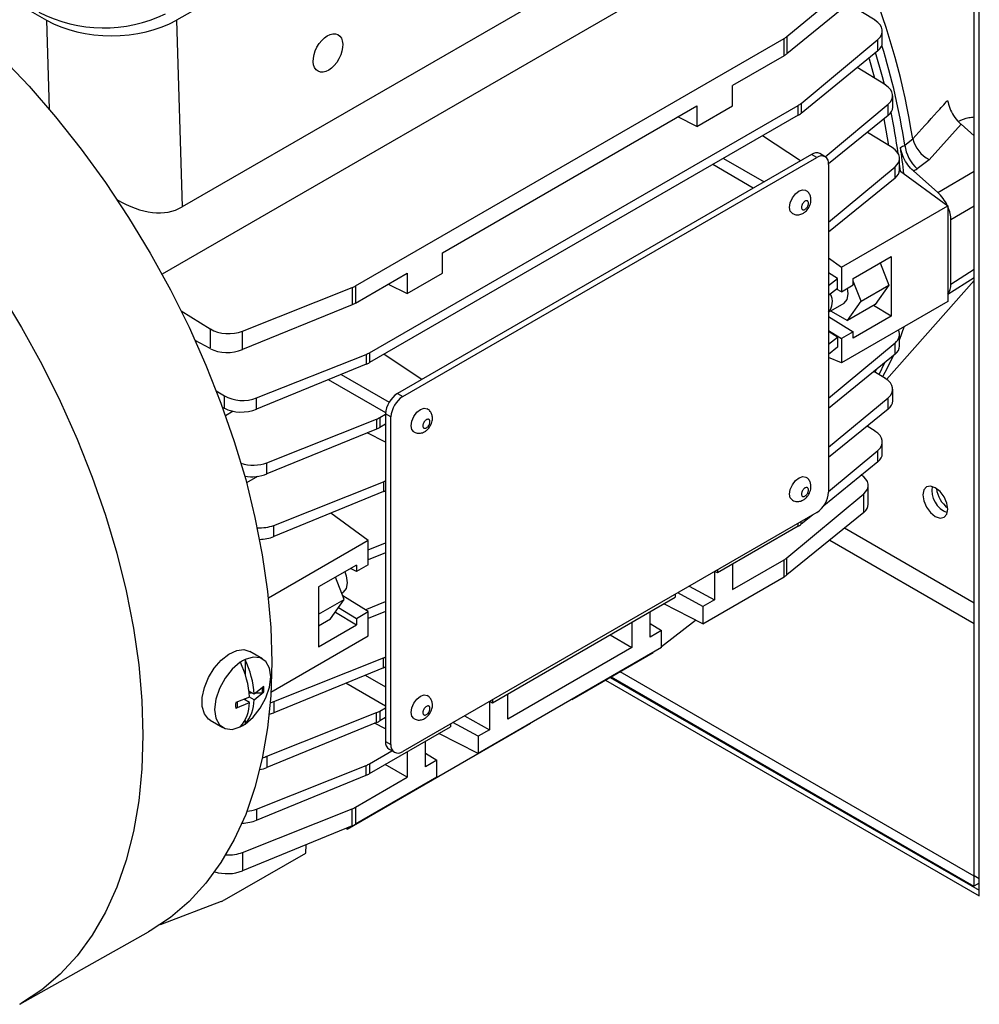
# Model space of a CAD drawing. Extents: x 5 to 306, y -3 to 205.
# Drawn here: x 225 to 237, y 74 to 86 of the extents above; entities that cross this region are included whole.
import ezdxf

# ---------------------------------------------------------------- set-up
doc = ezdxf.new("R2010")
doc.units = 0
doc.layers.get('0').update_dxf_attribs({"linetype": 'CONTINUOUS'})

msp = doc.modelspace()

# ---------------------------------------------------------------- linework, layer by layer
at = {"color": 7, "linetype": 'CONTINUOUS'}
for p, q in [((236.795, 75.92), (236.795, 89.046)), ((236.855, 75.679), (236.855, 89.087)), ((221.731, 88.445), (225.704, 86.152)), ((234.326, 87.959), (227.326, 83.918)), ((234.615, 87.46), (227.085, 83.113)), ((228.491, 86.863), (227.26, 86.152)), ((234.556, 85.955), (235.474, 86.72)), ((235.474, 86.499), (234.556, 85.75)), ((235.609, 86.151), (235.289, 86.348)), ((227.26, 86.152), (227.326, 83.918)), ((235.696, 85.883), (235.696, 86.022)), ((229.398, 82.973), (234.523, 85.932)), ((234.523, 85.727), (234.523, 85.932)), ((234.556, 85.955), (234.556, 85.75)), ((234.724, 85.156), (235.642, 85.92)), ((235.642, 85.786), (235.642, 85.92)), ((235.642, 85.786), (234.724, 85.037)), ((234.523, 85.727), (233.905, 85.371)), ((235.733, 85.377), (235.396, 85.585)), ((233.905, 85.126), (233.905, 85.371)), ((234.724, 85.156), (234.724, 85.037)), ((235.013, 84.519), (235.766, 85.147)), ((235.766, 85.012), (235.766, 85.147)), ((235.82, 85.109), (235.82, 85.248)), ((229.566, 82.174), (234.691, 85.132)), ((230.44, 83.371), (233.48, 85.126)), ((233.48, 84.881), (233.905, 85.126)), ((233.48, 85.126), (233.48, 84.881)), ((234.691, 85.014), (234.691, 85.132)), ((234.691, 85.014), (229.566, 82.056)), ((233.48, 84.881), (233.253, 84.995)), ((235.766, 85.012), (235.054, 84.432)), ((236.637, 84.907), (236.255, 84.483)), ((236.795, 84.767), (236.637, 84.907)), ((235.814, 84.628), (235.518, 84.81)), ((234.717, 84.47), (234.265, 84.769)), ((235.964, 84.657), (236.059, 84.732)), ((235.013, 84.519), (234.949, 84.556)), ((234.849, 84.546), (229.9, 81.688)), ((229.963, 81.652), (234.913, 84.509)), ((233.799, 84.499), (234.284, 84.219)), ((234.913, 84.509), (234.849, 84.546)), ((235.902, 84.36), (235.902, 84.499)), ((236.255, 84.483), (236.112, 84.374)), ((234.154, 84.144), (233.669, 84.424)), ((235.054, 84.427), (235.054, 80.508)), ((235.054, 83.736), (235.848, 84.397)), ((235.848, 84.263), (235.848, 84.397)), ((235.912, 84.345), (235.902, 84.429)), ((235.902, 84.353), (236.481, 83.93)), ((236.359, 84.09), (236.067, 84.349)), ((235.848, 84.263), (235.054, 83.616)), ((235.208, 83.196), (236.481, 83.93)), ((236.481, 83.93), (236.481, 82.787)), ((236.516, 82.996), (236.516, 83.763)), ((230.44, 83.126), (230.44, 83.371)), ((235.054, 83.308), (235.208, 83.196)), ((235.349, 83.063), (235.802, 83.324)), ((235.802, 83.324), (235.802, 82.61)), ((235.208, 83.196), (235.208, 82.904)), ((235.671, 83.249), (235.775, 82.982)), ((229.398, 82.769), (230.016, 83.126)), ((230.016, 82.881), (230.44, 83.126)), ((230.016, 83.126), (230.016, 82.881)), ((235.159, 83.064), (235.054, 83.129)), ((235.054, 82.977), (235.159, 83.064)), ((235.159, 82.942), (235.159, 83.064)), ((235.349, 82.985), (235.349, 83.063)), ((235.443, 82.791), (235.349, 83.031)), ((235.748, 81.856), (236.795, 83.039)), ((236.481, 82.875), (236.795, 83.074)), ((228.047, 82.432), (229.358, 82.954)), ((229.358, 82.954), (229.358, 82.749)), ((229.398, 82.973), (229.398, 82.769)), ((229.788, 82.994), (230.016, 82.881)), ((235.159, 82.942), (235.054, 82.857)), ((235.208, 82.904), (235.15, 82.935)), ((235.208, 82.904), (235.349, 82.985)), ((235.443, 82.791), (235.775, 82.982)), ((235.775, 82.982), (235.612, 82.75)), ((236.481, 82.787), (235.208, 82.052)), ((235.279, 82.558), (235.443, 82.791)), ((227.313, 82.676), (227.662, 82.46)), ((229.358, 82.749), (228.047, 82.212)), ((235.054, 82.661), (235.238, 82.767)), ((235.078, 82.674), (235.279, 82.558)), ((235.612, 82.75), (235.279, 82.558)), ((235.802, 82.61), (235.59, 82.738)), ((235.054, 82.608), (235.349, 82.426)), ((235.802, 82.61), (235.349, 82.348)), ((227.662, 82.46), (227.662, 82.223)), ((235.054, 82.439), (235.208, 82.344)), ((227.662, 82.223), (227.481, 82.32)), ((228.047, 82.212), (228.047, 82.432)), ((235.159, 82.362), (235.054, 82.427)), ((235.054, 82.275), (235.159, 82.362)), ((235.159, 82.362), (235.159, 82.24)), ((235.349, 82.426), (235.208, 82.344)), ((235.208, 82.344), (235.208, 82.052)), ((235.349, 82.348), (235.349, 82.426)), ((235.902, 82.253), (235.902, 82.392)), ((227.497, 82.311), (227.488, 82.306)), ((235.054, 81.63), (235.848, 82.291)), ((235.159, 82.24), (235.054, 82.155)), ((235.848, 82.156), (235.848, 82.291)), ((228.215, 81.633), (229.526, 82.155)), ((229.526, 82.155), (229.526, 82.036)), ((229.566, 82.174), (229.566, 82.056)), ((229.74, 82.156), (230.192, 81.857)), ((235.848, 82.156), (235.054, 81.509)), ((235.208, 82.052), (235.054, 82.118)), ((229.526, 82.036), (228.215, 81.498)), ((235.611, 81.941), (235.627, 81.976)), ((229.759, 81.457), (229.075, 81.851)), ((229.227, 81.913), (229.8, 81.583)), ((235.733, 81.866), (235.596, 81.95)), ((235.82, 81.598), (235.82, 81.737)), ((227.733, 81.72), (227.83, 81.66)), ((227.83, 81.509), (227.83, 81.66)), ((228.215, 81.498), (228.215, 81.633)), ((229.9, 81.688), (229.963, 81.652)), ((235.054, 81.043), (235.766, 81.636)), ((235.766, 81.501), (235.766, 81.636)), ((227.83, 81.509), (227.809, 81.521)), ((235.766, 81.501), (235.054, 80.92)), ((227.935, 81.474), (227.844, 81.421)), ((228.339, 80.859), (229.65, 81.381)), ((229.65, 81.381), (229.65, 81.262)), ((229.69, 81.4), (229.758, 81.44)), ((229.69, 81.4), (229.69, 81.282)), ((229.822, 81.407), (229.758, 81.443)), ((229.758, 81.443), (229.758, 77.524)), ((229.822, 77.487), (229.822, 81.407)), ((229.65, 81.262), (228.339, 80.724)), ((229.758, 81.321), (229.69, 81.282)), ((235.609, 81.235), (235.513, 81.294)), ((229.758, 81.106), (229.537, 81.216)), ((235.696, 80.967), (235.696, 81.107)), ((235.054, 80.515), (235.642, 81.005)), ((235.642, 80.871), (235.642, 81.005)), ((228.339, 80.724), (228.339, 80.859)), ((235.642, 80.871), (234.998, 80.345)), ((228.226, 80.695), (228.095, 80.62)), ((228.42, 80.109), (229.731, 80.632)), ((229.731, 80.632), (229.731, 80.513)), ((235.528, 80.362), (235.528, 80.587)), ((229.731, 80.513), (228.42, 79.975)), ((234.556, 79.721), (235.474, 80.486)), ((235.474, 80.265), (235.474, 80.486)), ((229.551, 79.93), (229.104, 80.256)), ((234.913, 80.263), (229.963, 77.406)), ((235.474, 80.265), (234.556, 79.516)), ((234.861, 80.233), (234.724, 80.122)), ((228.42, 79.975), (228.42, 80.109)), ((234.691, 80.099), (233.724, 79.54)), ((229.551, 79.93), (228.356, 79.24)), ((229.551, 79.638), (229.551, 79.93)), ((229.551, 79.818), (229.758, 79.9)), ((229.758, 79.782), (229.551, 79.697)), ((229.41, 79.634), (228.957, 79.373)), ((229.551, 79.638), (229.41, 79.557)), ((229.41, 79.634), (229.41, 79.557)), ((233.905, 79.341), (234.523, 79.697)), ((233.905, 79.645), (233.905, 79.341)), ((234.523, 79.493), (234.523, 79.697)), ((234.556, 79.516), (234.556, 79.721)), ((229.262, 79.223), (229.159, 79.489)), ((229.41, 79.557), (229.34, 79.594)), ((233.551, 78.933), (234.523, 79.493)), ((233.688, 79.556), (233.688, 79.217)), ((233.724, 79.54), (233.69, 79.557)), ((233.724, 79.576), (233.724, 79.54)), ((228.957, 79.373), (228.957, 78.658)), ((233.387, 79.382), (233.688, 79.217)), ((229.233, 79.3), (229.249, 79.31)), ((229.551, 79.079), (229.245, 79.267)), ((233.22, 79.286), (233.22, 79.25)), ((233.551, 79.139), (233.25, 79.303)), ((228.957, 79.047), (229.262, 79.223)), ((229.099, 78.991), (229.262, 79.223)), ((229.515, 79.101), (229.758, 79.198)), ((231.037, 77.989), (233.22, 79.25)), ((233.551, 78.933), (233.083, 79.171)), ((233.688, 79.217), (233.551, 79.139)), ((233.551, 79.139), (233.551, 78.933)), ((229.157, 79.073), (229.41, 78.919)), ((229.196, 79.129), (229.41, 78.997)), ((229.41, 78.997), (229.551, 79.079)), ((229.551, 78.787), (229.551, 79.079)), ((229.758, 79.079), (229.551, 78.994)), ((232.92, 78.774), (232.92, 79.076)), ((228.957, 78.909), (229.099, 78.991)), ((228.957, 78.658), (229.41, 78.919)), ((229.41, 78.997), (229.41, 78.919)), ((232.703, 78.951), (232.703, 78.647)), ((232.92, 78.936), (233.056, 78.853)), ((233.056, 78.662), (233.464, 78.977)), ((228.387, 78.115), (229.551, 78.787)), ((232.441, 78.8), (232.703, 78.647)), ((233.056, 78.853), (232.92, 78.774)), ((233.056, 78.647), (233.056, 78.853)), ((228.287, 78.514), (228.136, 78.601)), ((233.056, 78.647), (230.864, 77.381)), ((232.703, 78.647), (231.218, 77.79)), ((231.985, 78.028), (232.957, 78.589)), ((228.078, 78.505), (228.078, 78.33)), ((228.42, 78.003), (229.731, 78.525)), ((229.731, 78.406), (229.731, 78.525)), ((229.731, 78.406), (228.42, 77.868)), ((229.515, 78.318), (229.758, 78.177)), ((232.559, 78.36), (236.79, 75.917)), ((229.758, 77.946), (229.281, 78.221)), ((232.386, 78.26), (236.855, 75.679)), ((232.442, 78.292), (236.855, 75.745)), ((232.453, 78.298), (236.79, 75.795)), ((228.187, 78.089), (228.124, 78.125)), ((228.126, 78.106), (228.156, 78.106)), ((228.301, 78.183), (228.187, 78.089)), ((228.187, 78.023), (228.301, 78.118)), ((228.208, 78.106), (228.281, 78.106)), ((228.281, 78.172), (228.281, 78.106)), ((228.281, 78.106), (228.301, 78.118)), ((231.218, 77.79), (231.218, 78.094)), ((228.13, 78.056), (227.966, 77.99)), ((227.966, 77.925), (228.13, 77.991)), ((227.987, 77.936), (227.987, 78.002)), ((228.13, 77.991), (228.063, 78.029)), ((228.078, 78.035), (228.078, 78.021)), ((228.187, 78.023), (228.13, 78.056)), ((228.42, 78.003), (228.42, 77.868)), ((231, 78.004), (231, 77.666)), ((231.003, 78.006), (231.037, 77.989)), ((231.037, 78.025), (231.037, 77.989)), ((231.985, 78.029), (231.985, 78.028)), ((231.985, 78.028), (231.985, 78.028)), ((227.966, 77.925), (227.987, 77.936)), ((228.339, 77.348), (229.65, 77.87)), ((229.65, 77.751), (229.65, 77.87)), ((229.69, 77.889), (229.758, 77.929)), ((229.69, 77.889), (229.69, 77.771)), ((227.661, 77.779), (227.812, 77.691)), ((228.078, 77.777), (228.078, 77.733)), ((229.65, 77.751), (228.339, 77.213)), ((229.298, 76.477), (231.49, 77.743)), ((229.758, 77.676), (229.627, 77.742)), ((229.758, 77.81), (229.69, 77.771)), ((230.533, 77.735), (230.533, 77.698)), ((230.864, 77.587), (230.563, 77.752)), ((230.7, 77.831), (231, 77.666)), ((231.49, 77.743), (231.49, 77.743)), ((229.566, 77.14), (230.533, 77.698)), ((230.864, 77.381), (230.396, 77.619)), ((231, 77.666), (230.864, 77.587)), ((229.758, 77.524), (229.822, 77.487)), ((230.233, 77.223), (230.233, 77.525)), ((230.864, 77.587), (230.864, 77.381)), ((229.566, 77.258), (229.833, 77.413)), ((229.8, 77.432), (229.863, 77.396)), ((230.016, 77.4), (230.016, 77.096)), ((230.233, 77.385), (230.369, 77.302)), ((228.339, 77.348), (228.339, 77.213)), ((229.566, 77.258), (229.566, 77.14)), ((230.369, 77.302), (230.233, 77.223)), ((230.369, 77.096), (230.369, 77.302)), ((228.215, 76.717), (229.526, 77.239)), ((229.526, 77.121), (229.526, 77.239)), ((230.016, 77.096), (229.754, 77.249)), ((228.215, 76.583), (229.526, 77.121)), ((229.398, 76.739), (230.016, 77.096)), ((230.369, 77.096), (229.398, 76.535)), ((228.047, 76.198), (229.358, 76.72)), ((228.215, 76.717), (228.215, 76.583)), ((229.358, 76.515), (229.358, 76.72)), ((229.398, 76.739), (229.398, 76.535)), ((229.358, 76.515), (228.047, 75.977)), ((229.298, 76.477), (229.284, 76.485)), ((229.298, 76.491), (229.298, 76.477)), ((228.047, 76.198), (228.047, 75.977)), ((228.803, 76.191), (228.808, 76.29)), ((227.832, 75.631), (228.803, 76.191)), ((236.795, 75.92), (236.79, 75.917)), ((236.79, 75.917), (236.79, 75.795)), ((236.795, 75.92), (236.855, 75.885)), ((236.855, 75.832), (236.79, 75.795)), ((227.068, 75.337), (227.795, 75.613)), ((225.384, 74.382), (226.922, 75.247))]:
    msp.add_line(p, q, dxfattribs=at)
at = {"color": 1, "linetype": 'CONTINUOUS'}
for p, q in [((225.704, 86.152), (225.735, 85.088)), ((236.359, 84.09), (236.795, 84.345)), ((236.795, 83.926), (236.516, 83.763)), ((236.516, 82.996), (236.795, 83.172)), ((235.952, 82.482), (235.902, 82.331)), ((234.691, 80.099), (234.691, 80.135)), ((234.724, 80.122), (234.724, 80.154)), ((236.795, 79.18), (235.242, 80.076)), ((235.067, 79.933), (236.795, 78.935))]:
    msp.add_line(p, q, dxfattribs=at)
at = {"color": 7, "linetype": 'CONTINUOUS', "flags": 128}
for points in [[(224.489, 86.329), (224.833, 86.03), (225.169, 85.707), (225.496, 85.361), (225.813, 84.995), (226.118, 84.61), (226.409, 84.209), (226.685, 83.793), (226.944, 83.365), (227.185, 82.926), (227.408, 82.479), (227.61, 82.026), (227.79, 81.57), (227.949, 81.113), (228.085, 80.657), (228.196, 80.204), (228.284, 79.757), (228.347, 79.318), (228.385, 78.889), (228.397, 78.473)], [(235.722, 85.384), (235.698, 85.474), (235.616, 85.765)], [(235.608, 85.454), (235.544, 85.685), (235.539, 85.702)], [(235.773, 84.653), (235.743, 84.837), (235.718, 84.973)], [(234.621, 83.84), (234.621, 83.84), (234.596, 83.868), (234.588, 83.913), (234.596, 83.968), (234.621, 84.025), (234.657, 84.074), (234.701, 84.109), (234.744, 84.124), (234.781, 84.117)], [(235.238, 82.767), (235.239, 82.767), (235.276, 82.81), (235.289, 82.879), (235.281, 82.946)], [(230.096, 81.227), (230.095, 81.227), (230.071, 81.256), (230.062, 81.301), (230.071, 81.356), (230.095, 81.412), (230.132, 81.462), (230.175, 81.496), (230.219, 81.512), (230.255, 81.504)], [(234.621, 80.41), (234.621, 80.41), (234.596, 80.439), (234.588, 80.484), (234.596, 80.539), (234.621, 80.595), (234.657, 80.645), (234.701, 80.68), (234.744, 80.695), (234.781, 80.688)], [(236.329, 80.559), (236.272, 80.579), (236.224, 80.57), (236.192, 80.533), (236.181, 80.474), (236.192, 80.402), (236.224, 80.327), (236.272, 80.262), (236.329, 80.217), (236.386, 80.197), (236.434, 80.206), (236.466, 80.243), (236.478, 80.302), (236.466, 80.374), (236.434, 80.449), (236.386, 80.514), (236.329, 80.559)], [(229.269, 79.553), (229.287, 79.506), (229.3, 79.422), (229.287, 79.353), (229.249, 79.31)], [(227.661, 77.779), (227.64, 77.792), (227.591, 77.855), (227.566, 77.944), (227.566, 78.052), (227.591, 78.17), (227.64, 78.29), (227.71, 78.402), (227.793, 78.498), (227.885, 78.57), (227.978, 78.613), (228.064, 78.623), (228.136, 78.601)], [(228.397, 78.473), (228.385, 78.072), (228.347, 77.687), (228.284, 77.32), (228.196, 76.975), (228.085, 76.651), (227.949, 76.351), (227.79, 76.077), (227.61, 75.83), (227.408, 75.61), (227.185, 75.42), (226.944, 75.26), (226.922, 75.247)], [(228.021, 78.473), (227.924, 78.39), (227.838, 78.283), (227.771, 78.159), (227.728, 78.031), (227.713, 77.909), (227.728, 77.804), (227.771, 77.725), (227.838, 77.679), (227.924, 77.67), (228.021, 77.7)], [(228.078, 77.733), (228.174, 77.815), (228.26, 77.923), (228.328, 78.046), (228.37, 78.174), (228.385, 78.297), (228.37, 78.402), (228.328, 78.481), (228.26, 78.526), (228.174, 78.535), (228.078, 78.505)], [(230.096, 77.798), (230.095, 77.798), (230.071, 77.826), (230.062, 77.871), (230.071, 77.926), (230.095, 77.983), (230.132, 78.032), (230.175, 78.067), (230.219, 78.082), (230.255, 78.075)]]:
    msp.add_lwpolyline(points, dxfattribs=at)
at = {"color": 1, "linetype": 'CONTINUOUS', "flags": 128}
for points in [[(221.906, 86.172), (222.26, 85.953), (222.611, 85.707), (222.959, 85.434), (223.301, 85.135), (223.636, 84.813), (223.963, 84.468), (224.279, 84.103), (224.582, 83.719), (224.873, 83.319), (225.148, 82.904), (225.406, 82.477), (225.647, 82.039), (225.869, 81.594), (226.07, 81.142), (226.251, 80.687), (226.409, 80.231), (226.544, 79.776), (226.655, 79.325), (226.743, 78.879), (226.806, 78.441), (226.843, 78.014), (226.856, 77.599)], [(235.825, 82.138), (235.754, 81.988), (235.7, 81.886)], [(235.659, 81.911), (235.659, 81.912), (235.728, 82.058)], [(226.856, 77.599), (226.843, 77.198), (226.806, 76.814), (226.743, 76.449), (226.655, 76.104), (226.544, 75.781), (226.409, 75.483), (226.251, 75.209), (226.07, 74.962), (225.869, 74.743), (225.647, 74.554), (225.406, 74.394), (225.384, 74.381)]]:
    msp.add_lwpolyline(points, dxfattribs=at)
at = {"color": 1, "linetype": 'CONTINUOUS'}
for centre, radius, start, end in [((227.526, 83.402), 8.636, 8.8601, 22.0823), ((227.869, 83.432), 8.187, 8.603, 17.1835)]:
    msp.add_arc(centre, radius, start, end, dxfattribs=at)
at = {"color": 7, "linetype": 'CONTINUOUS'}
for centre, radius, start, end in [((226.391, 87.756), 1.696, 242.727, 295.7159), ((228.379, 83.494), 7.582, 8.0733, 11.8211), ((236.444, 84.834), 0.398, 194.7929, 241.6164), ((234.908, 84.464), 0.101, 65.6938, 125.6175), ((229.016, 83.604), 6.973, 5.8592, 8.4591), ((236.438, 84.724), 0.478, 188.0584, 227.1166), ((234.968, 84.441), 0.0873, 350.7849, 129.2045), ((234.901, 82.786), 0.198, 320.8312, 26.8505), ((230.065, 81.429), 0.307, 122.606, 177.3939), ((230.129, 81.393), 0.307, 122.606, 177.3939), ((236.573, 80.529), 0.285, 170.5159, 249.4788), ((236.673, 80.586), 0.331, 186.3089, 233.6858), ((234.747, 80.522), 0.307, 302.6049, 357.3951), ((228.272, 78.103), 0.447, 115.8113, 124.1834), ((227.013, 77.986), 1.12, 3.575, 25.7599), ((227.069, 78.019), 1.12, 3.575, 25.7599), ((227.7, 77.986), 0.43, 318.2799, 0.5992), ((227.756, 78.019), 0.43, 318.2799, 0.5992), ((227.826, 78.103), 0.447, 295.8108, 304.1838), ((229.852, 77.511), 0.0947, 172.2821, 236.4069), ((229.908, 77.473), 0.0873, 170.7871, 309.2023)]:
    msp.add_arc(centre, radius, start, end, dxfattribs=at)
for centre, major_axis, ratio, start_param, end_param in [((226.481, 86.601), (1.1, -0.001), 0.577287, 3.9276, 5.498396), ((235.396, 86.028), (0.3, -0.009), 0.597073, 5.691032, 7.087296), ((234.31, 86.063), (0.3, -0.009), 0.597073, 5.516499, 5.691032), ((235.396, 85.877), (0.3, 0.009), 0.556797, 5.656046, 6.266912), ((234.31, 85.841), (0.3, 0.009), 0.556797, 5.481513, 5.656046), ((235.52, 85.254), (0.3, -0.009), 0.597073, 5.691032, 7.087296), ((234.478, 85.263), (0.3, -0.009), 0.597073, 5.516499, 5.691032), ((234.478, 85.128), (0.3, 0.009), 0.556797, 5.481513, 5.656046), ((235.52, 85.103), (0.3, 0.009), 0.556797, 5.656046, 6.266912), ((235.602, 84.505), (0.3, -0.009), 0.597073, 5.691032, 7.087296), ((305.281, 128.587), (169.054, 94.072), 0.026714, 4.274761, 4.275093), ((235.602, 84.354), (0.3, 0.009), 0.556797, 5.656046, 6.266912), ((305.22, 128.379), (169.002, 93.863), 0.028063, 4.275296, 4.275592), ((236.304, 83.885), (-0.15, 0.26), 0.577685, 4.577385, 5.235665), ((226.52, 85.315), (-0.806, 1.397), 0.556834, 2.362293, 3.141555), ((236.304, 83.885), (-0.15, 0.26), 0.577685, 3.927194, 4.512776), ((229.186, 83.104), (0.3, -0.009), 0.597073, 5.341966, 5.516499), ((236.304, 83.118), (-0.15, 0.26), 0.577078, 3.341086, 3.926668), ((229.186, 82.883), (0.3, 0.009), 0.556797, 5.306981, 5.481513), ((227.875, 82.582), (0.3, -0.009), 0.597073, 3.945703, 5.341966), ((235.602, 82.398), (0.3, -0.009), 0.597073, 5.691032, 6.60138), ((227.875, 82.345), (0.3, 0.009), 0.556797, 3.910717, 5.306981), ((235.602, 82.247), (0.3, 0.009), 0.556797, 5.656046, 6.266912), ((229.354, 82.305), (0.3, -0.009), 0.597073, 5.341966, 5.516499), ((229.354, 82.17), (0.3, 0.009), 0.556797, 5.306981, 5.481513), ((235.52, 81.743), (0.3, -0.009), 0.597073, 5.691032, 7.087296), ((228.043, 81.783), (0.3, -0.009), 0.597073, 3.945703, 5.341966), ((228.043, 81.632), (0.3, 0.009), 0.556797, 3.910717, 5.306981), ((235.52, 81.592), (0.3, 0.009), 0.556797, 5.656046, 6.266912), ((229.478, 81.531), (0.3, -0.009), 0.597073, 5.341966, 5.516499), ((229.478, 81.396), (0.3, 0.009), 0.556797, 5.306981, 5.481513), ((235.396, 81.113), (0.3, -0.009), 0.597073, 5.691032, 7.087296), ((235.396, 80.961), (0.3, 0.009), 0.556797, 5.656046, 6.266912), ((228.166, 81.009), (0.3, -0.009), 0.597073, 4.255197, 5.341966), ((228.166, 80.858), (0.3, 0.009), 0.556797, 4.380547, 5.306981), ((235.228, 80.593), (0.3, -0.009), 0.597073, 5.691032, 7.087296), ((229.559, 80.782), (0.3, -0.009), 0.597073, 5.341966, 5.455441), ((229.559, 80.646), (0.3, 0.009), 0.556797, 5.306981, 5.420456), ((235.228, 80.356), (0.3, 0.009), 0.556797, 5.656046, 6.266912), ((228.248, 80.26), (0.3, -0.009), 0.597073, 4.645804, 5.341966), ((234.478, 80.212), (0.3, 0.009), 0.556797, 5.481513, 5.656046), ((228.248, 80.109), (0.3, 0.009), 0.556797, 4.704292, 5.306981), ((234.31, 79.828), (0.3, -0.009), 0.597073, 5.516499, 5.691032), ((234.31, 79.607), (0.3, 0.009), 0.556797, 5.481513, 5.656046), ((229.559, 78.675), (0.3, -0.009), 0.597073, 5.341966, 5.455441), ((229.559, 78.54), (0.3, 0.009), 0.556797, 5.306981, 5.420456), ((228.248, 78.153), (0.3, -0.009), 0.597073, 5.181947, 5.341966), ((228.248, 78.002), (0.3, 0.009), 0.556797, 5.10092, 5.306981), ((229.478, 78.02), (0.3, -0.009), 0.597073, 5.341966, 5.516499), ((229.478, 77.885), (0.3, 0.009), 0.556797, 5.306981, 5.481513), ((228.166, 77.498), (0.3, -0.009), 0.597073, 5.141912, 5.341966), ((229.354, 77.389), (0.3, -0.009), 0.597073, 5.341966, 5.516499), ((228.166, 77.347), (0.3, 0.009), 0.556797, 4.992624, 5.306981), ((229.354, 77.254), (0.3, 0.009), 0.556797, 5.306981, 5.481513), ((228.043, 76.867), (0.3, -0.009), 0.597073, 4.923286, 5.341966), ((229.186, 76.87), (0.3, -0.009), 0.597073, 5.341966, 5.516499), ((228.043, 76.716), (0.3, 0.009), 0.556797, 4.694923, 5.306981), ((229.186, 76.649), (0.3, 0.009), 0.556797, 5.306981, 5.481513), ((227.875, 76.348), (0.3, -0.009), 0.597073, 4.643808, 5.341966), ((227.875, 76.111), (0.3, 0.009), 0.556797, 4.133774, 5.306981), ((227.839, 75.871), (0.158, 0.255), 0.556894, 3.768656, 3.943189)]:
    msp.add_ellipse(centre, major_axis=major_axis, ratio=ratio, start_param=start_param, end_param=end_param, dxfattribs=at)
msp.add_ellipse((229.069, 85.76), major_axis=(0.118, 0.22), ratio=0.597163, dxfattribs=at)
for points, knots in [([(236.059, 84.732), (236.157, 84.84), (236.296, 84.993), (236.435, 85.146), (236.477, 85.192)], [0, 0, 0, 0, 0.701348, 1, 1, 1, 1]), ([(236.477, 85.192), (236.484, 85.161), (236.498, 85.1), (236.547, 85.008), (236.597, 84.945), (236.628, 84.915), (236.637, 84.907)], [0, 0, 0, 0, 0.29461, 0.588896, 0.891451, 1, 1, 1, 1]), ([(236.067, 84.349), (236.044, 84.372), (235.999, 84.417), (235.948, 84.507), (235.922, 84.58), (235.915, 84.619), (235.913, 84.629)], [0, 0, 0, 0, 0.299985, 0.599966, 0.900037, 1, 1, 1, 1]), ([(234.817, 83.911), (234.827, 83.931), (234.839, 83.958), (234.844, 84.001), (234.841, 84.038), (234.825, 84.077), (234.803, 84.105), (234.784, 84.113), (234.78, 84.115)], [0, 0, 0, 0, 0.269876, 0.378256, 0.558846, 0.743818, 0.934092, 1, 1, 1, 1]), ([(234.771, 83.987), (234.766, 83.983), (234.758, 83.977), (234.748, 83.965), (234.741, 83.955), (234.736, 83.944), (234.731, 83.93), (234.728, 83.912), (234.731, 83.898), (234.736, 83.89), (234.741, 83.885), (234.748, 83.883), (234.758, 83.882), (234.766, 83.886), (234.771, 83.889)], [0, 0, 0, 0, 0.1197252, 0.1850027, 0.2500011, 0.315283, 0.3802769, 0.4999997, 0.6197225, 0.6850026, 0.7499997, 0.8152804, 0.8802744, 1, 1, 1, 1]), ([(234.771, 83.889), (234.777, 83.892), (234.785, 83.898), (234.795, 83.91), (234.802, 83.92), (234.807, 83.931), (234.812, 83.945), (234.815, 83.963), (234.812, 83.977), (234.807, 83.985), (234.802, 83.99), (234.795, 83.992), (234.785, 83.993), (234.777, 83.989), (234.771, 83.987)], [0, 0, 0, 0, 0.119726, 0.185003, 0.25, 0.315284, 0.380278, 0.500001, 0.619723, 0.685003, 0.749999, 0.81528, 0.880275, 1, 1, 1, 1]), ([(234.622, 83.841), (234.631, 83.836), (234.654, 83.823), (234.7, 83.822), (234.744, 83.837), (234.785, 83.865), (234.805, 83.893), (234.817, 83.911)], [0, 0, 0, 0, 0.131343, 0.350703, 0.569552, 0.730779, 1, 1, 1, 1]), ([(230.292, 81.299), (230.301, 81.318), (230.314, 81.346), (230.319, 81.389), (230.316, 81.425), (230.299, 81.465), (230.277, 81.493), (230.259, 81.501), (230.254, 81.503)], [0, 0, 0, 0, 0.269877, 0.378261, 0.558852, 0.743825, 0.934099, 1, 1, 1, 1]), ([(230.246, 81.374), (230.241, 81.37), (230.232, 81.365), (230.223, 81.353), (230.216, 81.342), (230.21, 81.331), (230.205, 81.317), (230.203, 81.3), (230.205, 81.286), (230.21, 81.277), (230.216, 81.273), (230.223, 81.27), (230.232, 81.27), (230.241, 81.274), (230.246, 81.276)], [0, 0, 0, 0, 0.119712, 0.185005, 0.249992, 0.315276, 0.380278, 0.500001, 0.619723, 0.685012, 0.75001, 0.815292, 0.880288, 1, 1, 1, 1]), ([(230.246, 81.276), (230.251, 81.28), (230.26, 81.286), (230.269, 81.297), (230.276, 81.308), (230.282, 81.319), (230.287, 81.333), (230.289, 81.35), (230.287, 81.364), (230.282, 81.373), (230.276, 81.377), (230.269, 81.38), (230.26, 81.38), (230.251, 81.376), (230.246, 81.374)], [0, 0, 0, 0, 0.119724, 0.185015, 0.249999, 0.315282, 0.380283, 0.500001, 0.61972, 0.685007, 0.750002, 0.815282, 0.880276, 1, 1, 1, 1]), ([(230.097, 81.229), (230.105, 81.224), (230.129, 81.21), (230.175, 81.209), (230.218, 81.224), (230.26, 81.253), (230.28, 81.281), (230.292, 81.299)], [0, 0, 0, 0, 0.131345, 0.350697, 0.569548, 0.730776, 1, 1, 1, 1]), ([(234.817, 80.482), (234.827, 80.501), (234.839, 80.529), (234.844, 80.572), (234.841, 80.608), (234.825, 80.648), (234.803, 80.676), (234.784, 80.684), (234.78, 80.686)], [0, 0, 0, 0, 0.269877, 0.378256, 0.558846, 0.743818, 0.934092, 1, 1, 1, 1]), ([(234.771, 80.557), (234.766, 80.553), (234.758, 80.548), (234.748, 80.536), (234.741, 80.526), (234.736, 80.515), (234.731, 80.5), (234.728, 80.483), (234.731, 80.469), (234.736, 80.46), (234.741, 80.456), (234.748, 80.453), (234.758, 80.453), (234.766, 80.457), (234.771, 80.459)], [0, 0, 0, 0, 0.119725, 0.185003, 0.250001, 0.315283, 0.380277, 0.5, 0.619723, 0.685003, 0.749999, 0.81528, 0.880275, 1, 1, 1, 1]), ([(234.771, 80.459), (234.777, 80.463), (234.785, 80.469), (234.795, 80.48), (234.802, 80.491), (234.807, 80.502), (234.812, 80.516), (234.815, 80.533), (234.812, 80.547), (234.807, 80.556), (234.802, 80.56), (234.795, 80.563), (234.785, 80.563), (234.777, 80.559), (234.771, 80.557)], [0, 0, 0, 0, 0.119725, 0.185003, 0.250001, 0.315283, 0.380277, 0.5, 0.619723, 0.685003, 0.749999, 0.81528, 0.880275, 1, 1, 1, 1]), ([(234.622, 80.412), (234.631, 80.407), (234.654, 80.393), (234.7, 80.392), (234.744, 80.407), (234.785, 80.436), (234.805, 80.464), (234.817, 80.482)], [0, 0, 0, 0, 0.1313431, 0.3507032, 0.5695517, 0.7307788, 1, 1, 1, 1]), ([(228.301, 78.118), (228.302, 78.13), (228.305, 78.153), (228.302, 78.173), (228.301, 78.183)], [0, 0, 0, 0, 0.499999, 1, 1, 1, 1]), ([(227.966, 77.99), (227.965, 77.978), (227.962, 77.955), (227.965, 77.935), (227.966, 77.925)], [0, 0, 0, 0, 0.500001, 1, 1, 1, 1]), ([(230.292, 77.869), (230.301, 77.889), (230.314, 77.916), (230.319, 77.959), (230.316, 77.996), (230.299, 78.035), (230.277, 78.063), (230.259, 78.071), (230.254, 78.073)], [0, 0, 0, 0, 0.269877, 0.378261, 0.558851, 0.743824, 0.934099, 1, 1, 1, 1]), ([(230.097, 77.799), (230.105, 77.794), (230.129, 77.781), (230.175, 77.78), (230.218, 77.795), (230.26, 77.823), (230.28, 77.851), (230.292, 77.869)], [0, 0, 0, 0, 0.131344, 0.350697, 0.569547, 0.730776, 1, 1, 1, 1]), ([(230.246, 77.945), (230.241, 77.941), (230.232, 77.935), (230.223, 77.923), (230.216, 77.913), (230.21, 77.902), (230.205, 77.888), (230.203, 77.87), (230.205, 77.856), (230.21, 77.848), (230.216, 77.843), (230.223, 77.841), (230.232, 77.84), (230.241, 77.844), (230.246, 77.847)], [0, 0, 0, 0, 0.119712, 0.185005, 0.249992, 0.315276, 0.380279, 0.500001, 0.619723, 0.685012, 0.75001, 0.815292, 0.880288, 1, 1, 1, 1]), ([(230.246, 77.847), (230.251, 77.85), (230.26, 77.856), (230.269, 77.868), (230.276, 77.878), (230.282, 77.889), (230.287, 77.903), (230.289, 77.921), (230.287, 77.935), (230.282, 77.943), (230.276, 77.948), (230.269, 77.95), (230.26, 77.951), (230.251, 77.947), (230.246, 77.945)], [0, 0, 0, 0, 0.119724, 0.185015, 0.25, 0.315282, 0.380283, 0.500001, 0.619719, 0.685007, 0.750002, 0.815282, 0.880276, 1, 1, 1, 1])]:
    msp.add_open_spline(points, degree=3, knots=knots, dxfattribs=at)
at = {"color": 1, "linetype": 'CONTINUOUS'}
msp.add_open_spline([(236.604, 84.941), (236.647, 84.959), (236.712, 84.987), (236.774, 84.993), (236.795, 84.995)], degree=3, knots=[0, 0, 0, 0, 0.6467925, 1, 1, 1, 1], dxfattribs=at)

doc.saveas('drawing.dxf')
